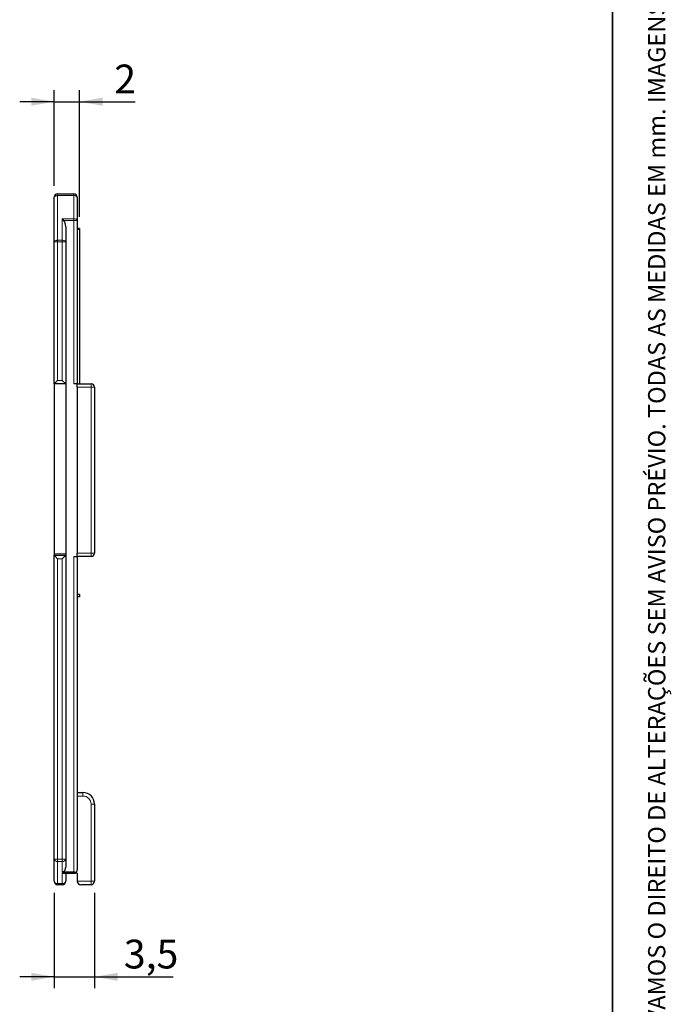
# Model space of a CAD drawing. Units: millimetres. Extents: x 10 to 205, y 4 to 287.
# Drawn here: x 148 to 205, y 58 to 143 of the extents above; entities that cross this region are included whole.
import ezdxf

# ---------------------------------------------------------------- set-up
doc = ezdxf.new("R2010")
doc.units = ezdxf.units.MM
doc.layers.add('COTAS', color=8, linetype='Continuous')
doc.layers.add('LAYOUT_', color=7, linetype='Continuous', lineweight=35)
doc.styles.add('SLDTEXTSTYLE0', font='TXT', dxfattribs={"width": 0.7})
doc.dimstyles.new('SLDDIMSTYLE1', dxfattribs={"dimtxt": 2.5, "dimasz": 2, "dimexe": 0, "dimexo": 0.0625, "dimtad": 1, "dimdec": 0, "dimrnd": 1e-09, "dimzin": 12, "dimdsep": 46, "dimtxsty": 'SLDTEXTSTYLE0', "dimsah": 1, "dimcen": 0.09, "dimadec": 0, "dimazin": 3, "dimtfac": 1, "dimtdec": 0, "dimtmove": 0, "dimatfit": 0, "dimfxl": 0, "dimfrac": 2, "dimtolj": 1, "dimtzin": 12, "dimarcsym": 0})
doc.dimstyles.new('SLDDIMSTYLE2', dxfattribs={"dimtxt": 2.5, "dimasz": 2, "dimexe": 0, "dimexo": 0.0625, "dimtad": 1, "dimdec": 1, "dimrnd": 1e-09, "dimzin": 12, "dimdsep": 46, "dimtxsty": 'SLDTEXTSTYLE0', "dimsah": 1, "dimcen": 0.09, "dimadec": 0, "dimazin": 3, "dimtfac": 1, "dimtdec": 1, "dimtmove": 0, "dimatfit": 0, "dimfxl": 0, "dimfrac": 2, "dimtolj": 1, "dimtzin": 12, "dimarcsym": 0})

# ---------------------------------------------------------------- blocks, each defined once
blk = doc.blocks.new('_D_4')
at = {"layer": 'COTAS'}
for p, q in [((151.4610078210351, 128.9631133801198), (151.4610078210351, 137.2631133801196)), ((153.661007821035, 126.2631133801197), (153.661007821035, 137.2631133801196)), ((151.4610078210351, 136.2631133801196), (148.4610078210351, 136.2631133801196)), ((151.4610078210351, 136.2631133801196), (153.661007821035, 136.2631133801196)), ((153.661007821035, 136.2631133801196), (158.4845997078767, 136.2631133801196))]:
    blk.add_line(p, q, dxfattribs=at)
for points in [[(151.4610078210351, 136.2631133801196), (149.4610078210351, 136.6131133801196), (149.4610078210351, 135.9131133801196)], [(153.661007821035, 136.2631133801196), (155.661007821035, 135.9131133801196), (155.661007821035, 136.6131133801196)]]:
    blk.add_solid(points, dxfattribs=at)
at = {"layer": 'COTAS', "insert": (156.6790441668084, 139.4857827295494), "char_height": 2.5, "attachment_point": 1, "style": 'SLDTEXTSTYLE0'}
blk.add_mtext('2', dxfattribs=at)
blk = doc.blocks.new('_D_5')
at = {"layer": 'COTAS'}
for p, q in [((151.4610078210351, 67.56311338011977), (151.4610078210351, 59.26311338011955)), ((154.961007821035, 67.56311338011976), (154.961007821035, 59.26311338011956)), ((151.4610078210351, 60.26311338011955), (148.4610078210351, 60.26311338011954)), ((151.4610078210351, 60.26311338011955), (154.961007821035, 60.26311338011956)), ((154.961007821035, 60.26311338011956), (161.8114787251947, 60.26311338011957))]:
    blk.add_line(p, q, dxfattribs=at)
for points in [[(151.4610078210351, 60.26311338011955), (149.4610078210351, 60.61311338011955), (149.4610078210351, 59.91311338011955)], [(154.961007821035, 60.26311338011956), (156.961007821035, 59.91311338011955), (156.961007821035, 60.61311338011956)]]:
    blk.add_solid(points, dxfattribs=at)
at = {"layer": 'COTAS', "insert": (157.5128676467834, 63.48578272954948), "char_height": 2.5, "attachment_point": 1, "style": 'SLDTEXTSTYLE0'}
blk.add_mtext('3,5', dxfattribs=at)

msp = doc.modelspace()

# ---------------------------------------------------------------- linework, layer by layer
at = {"color": 7, "linetype": 'Continuous', "lineweight": 25}
for p, q in [((151.4610078210349, 124.0877102824398), (151.4610078210349, 127.9631133801198)), ((151.7610078210349, 128.2631133801198), (153.1610078210349, 128.2631133801198)), ((153.4610078210349, 127.9631133801198), (153.4610078210349, 125.9513466460762)), ((153.4610078210349, 125.9513466460762), (153.4610078210349, 111.7631133801198)), ((152.4610078210349, 125.3922557369853), (152.4610078210349, 124.0877102824398)), ((153.6610078210349, 125.2631133801197), (153.4610078210349, 125.2631133801197)), ((153.6610078210349, 125.2631133801197), (153.6610078210349, 125.1631133801198)), ((153.6610078210349, 125.1631133801198), (153.6610078210349, 111.7631133801198)), ((151.4610078210349, 111.7631133801198), (151.4610078210349, 124.0877102824398)), ((152.4610078210349, 124.0877102824398), (152.4610078210349, 111.7631133801198)), ((151.4610078210349, 111.7631133801198), (151.7610078210349, 112.0631133801198)), ((152.4610078210349, 111.7631133801198), (152.1610078210349, 112.0631133801198)), ((152.4610078210349, 111.7631133801198), (151.4610078210349, 111.7631133801198)), ((151.4610078210349, 111.7631133801198), (151.4610078210349, 96.96311338011978)), ((152.4610078210349, 111.7631133801198), (152.4610078210349, 96.96311338011978)), ((153.4610078210349, 111.7631133801198), (153.1610078210349, 111.7631133801198)), ((153.4610078210349, 111.7631133801198), (154.6610078210349, 111.7631133801198)), ((153.4610078210349, 111.4631133801198), (153.4610078210349, 111.7631133801198)), ((153.4610078210349, 111.4631133801198), (153.4610078210349, 97.06311338011977)), ((154.9610078210349, 111.4631133801198), (154.9610078210349, 97.06311338011977)), ((152.4610078210349, 96.96311338011978), (151.4610078210349, 96.96311338011978)), ((151.4610078210349, 96.96311338011978), (151.4610078210349, 96.88311338011978)), ((151.4610078210349, 70.48737744883172), (151.4610078210349, 96.88311338011978)), ((151.7610078210349, 96.56000349169169), (151.4824648137693, 96.83854649895726)), ((152.4395508283004, 96.83854649895726), (152.1610078210349, 96.56000349169169)), ((152.4610078210349, 96.96311338011978), (152.4610078210349, 96.88311338011977)), ((152.4610078210349, 96.88311338011977), (152.4610078210349, 70.4873774488317)), ((153.1610078210349, 96.76311338011976), (153.4610078210349, 96.76311338011976)), ((153.4610078210349, 96.76311338011976), (153.4610078210349, 97.06311338011977)), ((154.6610078210349, 96.76311338011976), (153.4610078210349, 96.76311338011976)), ((153.4610078210349, 96.76311338011976), (153.4610078210349, 69.56311338011976)), ((153.6610078210349, 93.46311338011976), (153.4610078210349, 93.46311338011976)), ((153.6610078210349, 93.26311338011976), (153.4610078210349, 93.26311338011976)), ((153.6610078210349, 93.46311338011976), (153.6610078210349, 93.26311338011976)), ((153.4610078210349, 76.26311338011976), (153.9610078210349, 76.26311338011976)), ((154.9610078210349, 75.26311338011976), (154.9610078210349, 68.56311338011976)), ((151.4610078210349, 68.56311338011977), (151.4610078210349, 70.48737744883172)), ((152.4610078210349, 70.4873774488317), (152.4610078210349, 69.7873774488317)), ((153.1610078210349, 69.36311338011977), (152.1610078210349, 69.36311338011977)), ((152.1610078210349, 69.26311338011976), (153.1610078210349, 69.26311338011976)), ((152.4610078210349, 69.26311338011976), (152.4610078210349, 68.56311338011977)), ((153.4610078210349, 69.26311338011976), (153.1610078210349, 69.26311338011976)), ((153.4610078210349, 69.26311338011976), (153.4610078210349, 68.56311338011976)), ((152.1610078210349, 68.26311338011978), (151.7610078210349, 68.26311338011978)), ((154.6610078210349, 68.26311338011978), (153.7610078210349, 68.26311338011978))]:
    msp.add_line(p, q, dxfattribs=at)
at = {"color": 8, "linetype": 'Continuous', "lineweight": 18}
for p, q in [((151.7610078210349, 128.1049586915641), (151.7610078210349, 128.2631133801198)), ((151.7610078210349, 128.1049586915641), (151.7610078210349, 124.2295555938842)), ((153.1610078210349, 128.1049586915641), (151.7610078210349, 128.1049586915641)), ((153.1610078210349, 128.1049586915641), (153.1610078210349, 128.2631133801198)), ((153.1610078210349, 126.0931919575206), (153.1610078210349, 128.1049586915641)), ((152.1610078210349, 124.2295555938842), (152.1610078210349, 126.0931919575206)), ((152.1610078210349, 126.0931919575206), (153.1610078210349, 126.0931919575206)), ((153.1610078210349, 125.9513466460762), (152.3028531324792, 125.9513466460762)), ((153.1610078210349, 126.0931919575206), (153.1610078210349, 125.9513466460762)), ((153.1610078210349, 111.7631133801198), (153.1610078210349, 125.9513466460762)), ((153.1610078210349, 125.9513466460762), (153.4610078210349, 125.9513466460762)), ((153.6610078210349, 125.1631133801198), (153.4610078210349, 125.1631133801198)), ((151.4610078210349, 124.0877102824398), (151.7610078210349, 124.0877102824399)), ((151.7610078210349, 124.0877102824399), (151.7610078210349, 124.2295555938842)), ((151.7610078210349, 124.2295555938842), (152.1610078210349, 124.2295555938842)), ((151.7610078210349, 124.0877102824399), (151.7610078210349, 112.0631133801198)), ((152.1610078210349, 124.0877102824399), (151.7610078210349, 124.0877102824399)), ((152.1610078210349, 124.0877102824399), (152.1610078210349, 124.2295555938842)), ((152.1610078210349, 112.0631133801198), (152.1610078210349, 124.0877102824399)), ((152.1610078210349, 124.0877102824399), (152.4610078210349, 124.0877102824398)), ((151.7610078210349, 112.0631133801198), (152.1610078210349, 112.0631133801198)), ((154.6610078210349, 111.4631133801198), (153.4610078210349, 111.4631133801198)), ((154.6610078210349, 111.7631133801198), (154.6610078210349, 111.4631133801198)), ((154.6610078210349, 97.06311338011977), (154.6610078210349, 111.4631133801198)), ((154.9610078210349, 111.4631133801198), (154.6610078210349, 111.4631133801198)), ((151.4824648137693, 96.83854649895727), (152.4395508283004, 96.83854649895727)), ((153.1610078210349, 69.36311338011977), (153.1610078210349, 96.76311338011976)), ((153.4610078210349, 97.06311338011977), (154.6610078210349, 97.06311338011977)), ((154.9610078210349, 97.06311338011977), (154.6610078210349, 97.06311338011977)), ((154.6610078210349, 97.06311338011977), (154.6610078210349, 96.76311338011976)), ((151.7610078210349, 96.56000349169169), (151.7610078210349, 70.4873774488317)), ((152.1610078210349, 96.56000349169169), (151.7610078210349, 96.56000349169169)), ((152.1610078210349, 70.4873774488317), (152.1610078210349, 96.56000349169169)), ((153.9610078210349, 75.96311338011976), (153.9610078210349, 76.26311338011976)), ((153.9610078210349, 75.96311338011976), (153.4610078210349, 75.96311338011976)), ((154.6610078210349, 68.56311338011976), (154.6610078210349, 75.26311338011976)), ((154.6610078210349, 75.26311338011976), (154.9610078210349, 75.26311338011976)), ((151.7610078210349, 70.4873774488317), (151.4610078210349, 70.48737744883172)), ((151.7610078210349, 70.4873774488317), (151.7610078210349, 70.27524541447573)), ((151.7610078210349, 70.4873774488317), (152.1610078210349, 70.4873774488317)), ((152.1610078210349, 70.27524541447573), (151.7610078210349, 70.27524541447573)), ((151.7610078210349, 70.27524541447573), (151.7610078210349, 68.35098134576381)), ((152.1610078210349, 70.27524541447573), (152.1610078210349, 70.4873774488317)), ((152.4610078210349, 70.4873774488317), (152.1610078210349, 70.4873774488317)), ((152.1610078210349, 69.36311338011977), (152.1610078210349, 70.27524541447573)), ((152.1610078210349, 68.35098134576381), (152.1610078210349, 69.26311338011976)), ((153.4610078210349, 68.56311338011976), (154.6610078210349, 68.56311338011976)), ((154.6610078210349, 68.56311338011976), (154.9610078210349, 68.56311338011976)), ((154.6610078210349, 68.56311338011976), (154.6610078210349, 68.26311338011978)), ((151.7610078210349, 68.35098134576381), (152.1610078210349, 68.35098134576381)), ((151.7610078210349, 68.26311338011978), (151.7610078210349, 68.35098134576381)), ((152.1610078210349, 68.26311338011978), (152.1610078210349, 68.35098134576381))]:
    msp.add_line(p, q, dxfattribs=at)
at = {"color": 8, "linetype": 'Continuous', "lineweight": 18, "flags": 128}
for points in [[(151.4610078210349, 127.9631133801198), (151.4667722369139, 127.9907860276059), (151.4838439612815, 128.0173952307682), (151.5115669373441, 128.0419184128517), (151.5488757866789, 128.0634131617216), (151.594336751129, 128.0810534462334), (151.6462027913254, 128.0941613601459), (151.70248072443, 128.1022331736786), (151.7610078210349, 128.1049586915641)], [(153.1610078210349, 128.1049586915641), (153.2195349176397, 128.1022331736786), (153.2758128507444, 128.0941613601459), (153.3276788909407, 128.0810534462334), (153.3731398553908, 128.0634131617216), (153.4104487047256, 128.0419184128517), (153.4381716807882, 128.0173952307682), (153.4552434051558, 127.9907860276059), (153.4610078210349, 127.9631133801198)], [(153.1610078210349, 126.0931919575206), (153.2195349176397, 126.0904664396351), (153.2758128507444, 126.0823946261024), (153.3276788909407, 126.0692867121898), (153.3731398553908, 126.0516464276781), (153.4104487047256, 126.0301516788081), (153.4381716807882, 126.0056284967246), (153.4552434051558, 125.9790192935624), (153.4610078210349, 125.9513466460762)], [(151.4610078210349, 124.0877102824398), (151.4667722369139, 124.115382929926), (151.4838439612815, 124.1419921330883), (151.5115669373441, 124.1665153151717), (151.5488757866789, 124.1880100640417), (151.594336751129, 124.2056503485534), (151.6462027913254, 124.218758262466), (151.70248072443, 124.2268300759987), (151.7610078210349, 124.2295555938842)], [(152.4610078210349, 124.0877102824398), (152.4552434051558, 124.115382929926), (152.4381716807882, 124.1419921330883), (152.4104487047256, 124.1665153151717), (152.3731398553908, 124.1880100640417), (152.3276788909407, 124.2056503485534), (152.2758128507444, 124.218758262466), (152.2195349176397, 124.2268300759987), (152.1610078210349, 124.2295555938842)]]:
    msp.add_lwpolyline(points, dxfattribs=at)
at = {"color": 7, "linetype": 'Continuous', "lineweight": 25}
for centre, radius, start, end in [((151.7610078210349, 127.9631133801198), 0.3000000000000114, 90, 180), ((153.1610078210349, 127.9631133801198), 0.2999999999999829, 0, 90), ((154.6610078210349, 111.4631133801198), 0.2999999999999972, 0, 90), ((154.6610078210349, 97.06311338011977), 0.3000000000000114, 270.0000000000008, 0), ((153.9610078210349, 75.26311338011976), 1, 0, 90), ((153.1610078210349, 69.06311338011976), 0.3000000000000114, 56.44269023808128, 90), ((153.1610078210349, 69.56311338011976), 0.2999999999999972, 270.0000000000008, 303.5573097619196), ((153.1610078210349, 69.56311338011976), 0.2999999999999931, 303.5573097619196, 0), ((151.7610078210349, 68.56311338011977), 0.3000000000000114, 180, 270.0000000000008), ((152.1610078210349, 68.56311338011977), 0.2999999999999972, 270.0000000000008, 0), ((153.7610078210349, 68.56311338011976), 0.3000000000000114, 180, 270.0000000000008), ((154.6610078210349, 68.56311338011976), 0.2999999999999829, 270.0000000000008, 0)]:
    msp.add_arc(centre, radius, start, end, dxfattribs=at)
at = {"color": 8, "linetype": 'Continuous', "lineweight": 18}
for centre, radius, start, end in [((153.9610078210349, 75.26311338011976), 0.700000000000017, 0, 90), ((151.7235078210349, 70.54041045742078), 0.2678035660704418, 191.4217536589732, 278.0494669755194), ((152.1985078210349, 70.54041045742066), 0.2678035660703413, 261.9505330244729, 348.5782463410427), ((151.7235078210349, 68.61614638870877), 0.2678035660703748, 191.4217536589637, 278.049466975534), ((152.1985078210349, 68.61614638870874), 0.2678035660703341, 261.9505330244668, 348.5782463410414)]:
    msp.add_arc(centre, radius, start, end, dxfattribs=at)
at = {"color": 7, "linetype": 'Continuous', "lineweight": 25}
for centre, major_axis, ratio, start_param, end_param in [((152.1610078210349, 125.9513466460762), (-0.2909505319858568, 0.2909505319858568), 0.2513436589330707, 4.466146097448726, 4.958631863320667), ((152.1610078210349, 125.3922557369853), (0, -0.6344940067708507), 0.4728177048145976, 1.570796326794852, 2.649106887717885), ((151.7610078210349, 96.88311338011978), (0.3000000000000114, 0), 0.3999999999999526, 3.141592653589793, 3.522099030702374), ((152.1610078210349, 96.88311338011977), (0.2999999999999829, 0), 0.4000000000000379, 5.902678930067251, 6.283185307179586), ((152.1610078210349, 69.7873774488317), (0, 0.4242640687119206), 0.7071067811865206, 3.141592653589793, 4.712388980384699)]:
    msp.add_ellipse(centre, major_axis=major_axis, ratio=ratio, start_param=start_param, end_param=end_param, dxfattribs=at)
at = {"layer": 'LAYOUT_', "color": 7, "lineweight": 35}
msp.add_line((199.9811969130172, 12.99859389592371), (199.9811969130172, 283.9985938959237), dxfattribs=at)

# ---------------------------------------------------------------- texts
at = {"layer": 'LAYOUT_', "insert": (203.0663983053589, 50.00000000000001), "char_height": 1.5, "attachment_point": 1, "rotation": 90.00000000000018, "style": 'SLDTEXTSTYLE0'}
msp.add_mtext('RESERVAMOS O DIREITO DE ALTERAÇÕES SEM AVISO PRÉVIO. TODAS AS MEDIDAS EM mm. IMAGENS MERAMENTE ILUSTRATIVAS.', dxfattribs=at)

# ---------------------------------------------------------------- dimensions: what is measured, and where the dimension line sits
at = {"layer": 'COTAS'}
for base, p1, p2, dimstyle, picture, middle in [((153.661007821035, 136.2631133801196), (151.4610078210351, 127.9631133801198), (153.661007821035, 125.2631133801197), 'SLDDIMSTYLE1', '_D_4', (157.5818219373426, 136.2631133801196)), ((154.961007821035, 60.26311338011955), (151.4610078210351, 68.56311338011977), (154.961007821035, 68.56311338011976), 'SLDDIMSTYLE2', '_D_5', (159.662173185989, 60.26311338011956))]:
    dim = msp.add_linear_dim(base=base, p1=p1, p2=p2, dimstyle=dimstyle, dxfattribs=at)
    dim.commit()
    dim.dimension.update_dxf_attribs({"geometry": picture, "text_midpoint": middle, "dimtype": 160})

doc.saveas('drawing.dxf')
